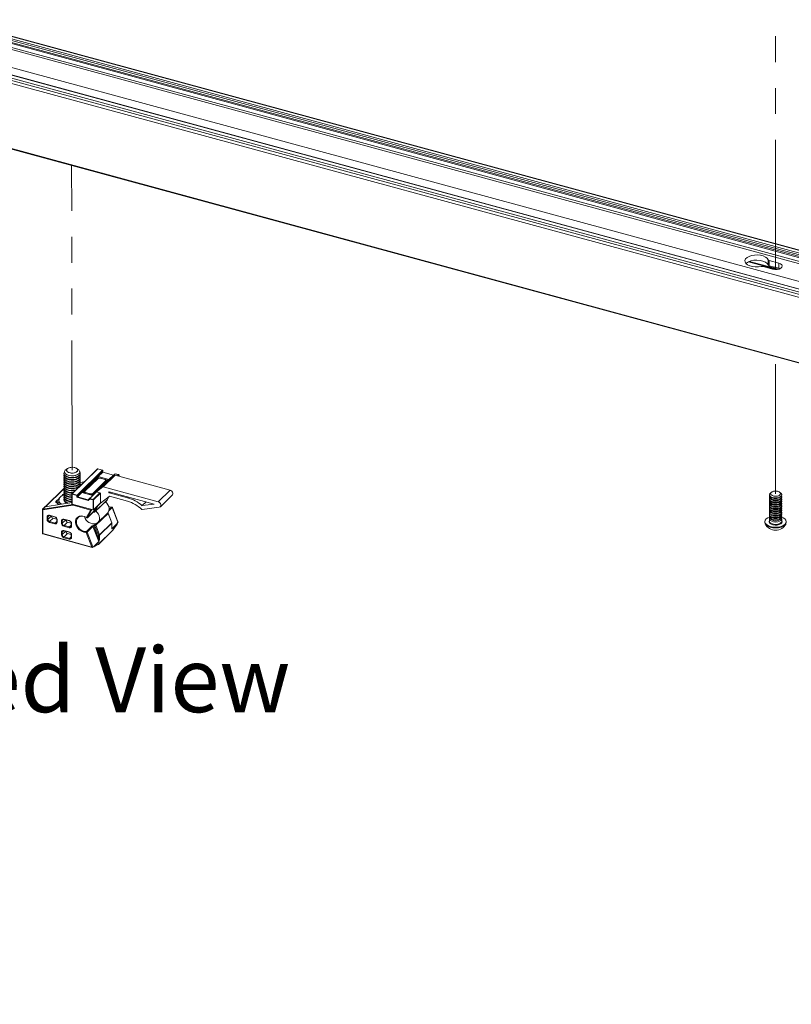
# Paper-space layout 'Sheet3' of a CAD drawing. Units: millimetres. Extents: x 0 to 420, y 0 to 297.
# Drawn here: x 38 to 76, y 188 to 236 of the extents above; entities that cross this region are included whole.
import ezdxf

# ---------------------------------------------------------------- set-up
doc = ezdxf.new("R2010")
doc.units = ezdxf.units.MM
doc.linetypes.add('PHANTOM', pattern=[12.7, 6.35, -1.27, 1.27, -1.27, 1.27, -1.27])
doc.styles.add('SLDTEXTSTYLE0', font='TXT', dxfattribs={"width": 0.7})

# ---------------------------------------------------------------- blocks, each defined once
blk = doc.blocks.new('Exploded View')
at = {"color": 174, "linetype": 'Continuous', "lineweight": 0, "true_color": 0x0000a0, "insert": (0.089, 7.482), "char_height": 6.35, "attachment_point": 1, "style": 'SLDTEXTSTYLE0'}
blk.add_mtext('Exploded View', dxfattribs=at)

psp = doc.layouts.new('Sheet3')

# ---------------------------------------------------------------- linework, layer by layer
at = {"color": 7, "linetype": 'PHANTOM', "lineweight": 18}
for p, q in [((75.306, 224.145), (75.306, 241.13)), ((40.858, 214.319), (40.831, 229.248)), ((73.879, 224.459), (73.867, 224.462)), ((75.306, 213.167), (75.306, 219.879))]:
    psp.add_line(p, q, dxfattribs=at)
at = {"color": 7, "linetype": 'Continuous', "lineweight": 18}
for p, q in [((205.057, 189.776), (28.173, 237.849)), ((205.171, 189.891), (28.307, 237.959)), ((205.199, 189.971), (28.318, 238.044)), ((205.298, 190.079), (28.437, 238.146)), ((204.77, 189.564), (27.898, 237.634)), ((205.143, 189.564), (28.271, 237.634)), ((204.078, 188.878), (27.198, 236.951)), ((203.521, 188.245), (26.638, 236.318)), ((203.65, 188.471), (26.778, 236.541)), ((203.788, 188.588), (26.918, 236.658)), ((26.638, 233.129), (203.521, 185.055)), ((26.648, 233.103), (203.531, 185.03)), ((73.879, 224.459), (73.867, 224.462)), ((73.984, 224.528), (75.378, 224.149)), ((75.446, 224.161), (74.027, 224.547)), ((74.69, 224.291), (75.154, 224.164)), ((74.942, 224.369), (74.942, 224.622)), ((75.458, 224.46), (74.993, 224.587)), ((74.993, 224.334), (74.993, 224.587)), ((74.993, 224.334), (75.458, 224.208)), ((75.458, 224.208), (75.458, 224.46)), ((40.458, 214.17), (40.458, 214.147)), ((40.638, 214.404), (40.561, 214.351)), ((42.093, 214.374), (40.852, 213.162)), ((42.107, 214.377), (40.866, 213.165)), ((41.155, 214.351), (41.078, 214.404)), ((41.096, 213.102), (42.337, 214.314)), ((42.355, 214.292), (41.113, 213.081)), ((41.258, 214.147), (41.258, 214.17)), ((42.107, 214.377), (42.337, 214.314)), ((42.342, 214.316), (42.112, 214.379)), ((42.131, 214.005), (42.355, 214.224)), ((42.355, 214.292), (42.355, 214.224)), ((42.355, 214.224), (42.885, 214.079)), ((42.357, 214.226), (42.357, 214.297)), ((42.889, 214.082), (42.357, 214.227)), ((42.965, 214.143), (42.636, 213.822)), ((42.885, 214.079), (42.965, 214.143)), ((42.966, 214.144), (42.886, 214.08)), ((42.965, 214.143), (43.133, 214.098)), ((43.138, 214.1), (42.972, 214.145)), ((40.458, 214.064), (40.458, 214.041)), ((40.458, 213.958), (40.458, 213.935)), ((40.458, 213.852), (40.458, 213.829)), ((40.458, 213.747), (40.458, 213.724)), ((40.458, 213.641), (40.458, 213.618)), ((40.653, 213.97), (40.688, 213.959)), ((40.653, 213.864), (40.688, 213.854)), ((40.653, 213.759), (40.688, 213.748)), ((40.653, 213.653), (40.688, 213.642)), ((40.667, 214.072), (40.688, 214.065)), ((41.028, 214.065), (41.049, 214.072)), ((41.028, 213.959), (41.063, 213.97)), ((41.028, 213.854), (41.063, 213.864)), ((41.028, 213.748), (41.063, 213.759)), ((41.028, 213.642), (41.063, 213.653)), ((41.258, 214.041), (41.258, 214.064)), ((41.258, 213.935), (41.258, 213.958)), ((41.258, 213.829), (41.258, 213.852)), ((41.258, 213.724), (41.258, 213.747)), ((41.447, 213.743), (41.258, 213.713)), ((41.258, 213.618), (41.258, 213.641)), ((41.337, 213.231), (42.131, 214.005)), ((42.105, 213.908), (41.463, 213.281)), ((42.126, 213.912), (41.484, 213.285)), ((41.847, 213.096), (42.594, 213.825)), ((41.868, 213.086), (42.661, 213.861)), ((41.873, 213.18), (42.515, 213.806)), ((42.152, 213.945), (42.121, 213.916)), ((42.232, 213.933), (42.121, 213.916)), ((42.237, 213.929), (42.126, 213.912)), ((42.131, 214.005), (42.152, 213.945)), ((42.131, 214.005), (42.661, 213.861)), ((42.152, 213.945), (42.152, 213.921)), ((42.209, 213.93), (42.152, 213.945)), ((42.48, 213.863), (42.237, 213.929)), ((42.488, 213.867), (42.245, 213.933)), ((42.366, 213.505), (42.949, 214.074)), ((42.962, 214.077), (42.379, 213.507)), ((42.515, 213.806), (42.48, 213.863)), ((42.54, 213.796), (42.506, 213.853)), ((42.594, 213.825), (42.509, 213.848)), ((42.545, 213.777), (42.545, 213.78)), ((42.594, 213.825), (42.661, 213.861)), ((42.949, 214.074), (42.636, 213.822)), ((42.661, 213.861), (42.885, 214.079)), ((45.652, 213.346), (42.962, 214.077)), ((43.153, 214.025), (43.153, 214.081)), ((40.458, 213.425), (39.549, 212.539)), ((40.458, 213.535), (40.458, 213.512)), ((40.458, 213.429), (40.458, 213.406)), ((40.458, 213.323), (40.458, 213.3)), ((40.458, 213.217), (40.458, 213.194)), ((40.653, 213.547), (40.688, 213.536)), ((40.653, 213.441), (40.688, 213.43)), ((40.653, 213.335), (40.688, 213.324)), ((40.653, 213.229), (40.688, 213.218)), ((40.846, 213.148), (40.846, 212.668)), ((40.866, 213.165), (41.096, 213.102)), ((41.028, 213.536), (41.063, 213.547)), ((41.028, 213.43), (41.063, 213.441)), ((41.113, 213.012), (41.337, 213.231)), ((41.868, 213.086), (41.337, 213.231)), ((41.337, 213.231), (41.405, 213.217)), ((41.454, 213.265), (41.405, 213.217)), ((41.405, 213.217), (41.847, 213.096)), ((41.454, 213.26), (41.454, 213.203)), ((41.49, 213.198), (41.455, 213.255)), ((41.484, 213.285), (41.518, 213.228)), ((41.518, 213.228), (41.762, 213.162)), ((41.724, 212.932), (42.053, 213.253)), ((41.762, 213.162), (41.873, 213.18)), ((41.892, 212.886), (42.221, 213.207)), ((42.238, 213.185), (41.909, 212.864)), ((42.366, 213.505), (42.053, 213.253)), ((42.221, 213.207), (42.053, 213.253)), ((42.238, 212.705), (42.238, 213.185)), ((45.068, 212.776), (42.379, 213.507)), ((44.874, 212.658), (42.676, 213.255)), ((42.676, 213.212), (43.565, 212.971)), ((45.068, 212.776), (45.652, 213.346)), ((75.111, 213.243), (75.066, 213.212)), ((75.546, 213.212), (75.502, 213.243)), ((40.846, 212.731), (39.635, 212.542)), ((40.225, 212.634), (40.082, 212.751)), ((40.082, 212.751), (40.082, 212.751)), ((40.108, 212.788), (40.108, 212.73)), ((40.339, 212.652), (40.308, 212.675)), ((40.458, 213.111), (40.458, 213.088)), ((40.458, 213.005), (40.458, 212.982)), ((40.458, 212.9), (40.458, 212.877)), ((40.458, 212.851), (40.46, 212.871)), ((40.653, 213.123), (40.688, 213.112)), ((40.653, 213.017), (40.688, 213.006)), ((40.653, 212.912), (40.688, 212.901)), ((40.653, 212.806), (40.688, 212.795)), ((40.856, 213.139), (40.856, 212.659)), ((41.086, 213.076), (40.856, 213.139)), ((41.086, 212.991), (41.086, 213.076)), ((41.642, 212.839), (41.086, 212.991)), ((41.113, 213.081), (41.113, 213.012)), ((41.113, 213.012), (41.644, 212.868)), ((41.722, 212.903), (41.642, 212.839)), ((41.644, 212.868), (41.868, 213.086)), ((41.644, 212.868), (41.724, 212.932)), ((41.882, 212.86), (41.722, 212.903)), ((41.724, 212.932), (41.892, 212.886)), ((41.882, 213.139), (41.77, 213.121)), ((41.847, 213.096), (41.868, 213.086)), ((41.882, 212.38), (41.882, 212.86)), ((41.906, 212.375), (42.235, 212.696)), ((41.909, 212.864), (41.909, 212.384)), ((41.909, 212.384), (42.238, 212.705)), ((41.96, 212.267), (42.562, 212.854)), ((41.963, 212.271), (42.565, 212.858)), ((42.25, 212.698), (42.671, 213.036)), ((42.568, 212.861), (42.659, 213.027)), ((42.653, 213.016), (42.676, 213.039)), ((42.684, 213.039), (43.565, 212.799)), ((44.479, 212.765), (44.29, 212.581)), ((45.177, 212.531), (45.761, 213.1)), ((75.006, 213.12), (75.006, 213.091)), ((75.006, 213.025), (75.006, 212.982)), ((75.006, 212.916), (75.006, 212.873)), ((75.006, 212.807), (75.006, 212.764)), ((75.006, 212.697), (75.006, 212.655)), ((75.152, 212.959), (75.181, 212.95)), ((75.152, 212.85), (75.181, 212.841)), ((75.152, 212.74), (75.181, 212.732)), ((75.432, 212.95), (75.46, 212.959)), ((75.432, 212.841), (75.46, 212.85)), ((75.432, 212.732), (75.46, 212.74)), ((75.606, 213.091), (75.606, 213.12)), ((75.606, 212.982), (75.606, 213.025)), ((75.606, 212.873), (75.606, 212.916)), ((75.606, 212.764), (75.606, 212.807)), ((75.606, 212.655), (75.606, 212.697)), ((39.398, 212.387), (39.398, 211.224)), ((39.532, 212.53), (39.407, 212.409)), ((40.894, 212.604), (39.414, 212.374)), ((39.414, 212.374), (39.414, 211.211)), ((39.542, 212.535), (39.418, 212.414)), ((39.549, 212.538), (39.547, 212.537)), ((39.547, 212.537), (39.547, 212.536)), ((40.856, 212.659), (41.882, 212.38)), ((40.86, 212.649), (41.886, 212.37)), ((41.77, 212.368), (40.901, 212.604)), ((41.567, 211.998), (41.77, 212.368)), ((41.602, 211.99), (41.903, 212.285)), ((41.808, 212.364), (41.605, 211.994)), ((41.605, 211.994), (41.906, 212.288)), ((41.899, 212.28), (41.921, 212.265)), ((41.903, 212.285), (41.906, 212.288)), ((42.009, 212.476), (41.906, 212.289)), ((42.614, 212.205), (42.012, 211.618)), ((42.119, 211.753), (42.586, 212.208)), ((42.793, 211.739), (42.614, 212.205)), ((42.797, 211.746), (42.617, 212.213)), ((43.097, 211.774), (42.823, 212.489)), ((43.101, 211.782), (42.826, 212.496)), ((44.281, 212.394), (45.121, 212.505)), ((44.29, 212.581), (44.874, 212.658)), ((75.006, 212.588), (75.006, 212.546)), ((75.006, 212.479), (75.006, 212.437)), ((75.006, 212.37), (75.006, 212.328)), ((75.006, 212.261), (75.006, 212.219)), ((75.152, 212.631), (75.181, 212.623)), ((75.152, 212.522), (75.181, 212.514)), ((75.152, 212.413), (75.181, 212.404)), ((75.152, 212.304), (75.181, 212.295)), ((75.152, 212.195), (75.181, 212.186)), ((75.432, 212.623), (75.46, 212.631)), ((75.432, 212.514), (75.46, 212.522)), ((75.432, 212.404), (75.46, 212.413)), ((75.432, 212.295), (75.46, 212.304)), ((75.432, 212.186), (75.46, 212.195)), ((75.606, 212.546), (75.606, 212.588)), ((75.606, 212.437), (75.606, 212.479)), ((75.606, 212.328), (75.606, 212.37)), ((75.606, 212.219), (75.606, 212.261)), ((39.627, 211.904), (39.627, 212.033)), ((39.667, 212.039), (39.667, 211.911)), ((39.742, 212.113), (40.007, 212.041)), ((40.007, 211.69), (39.742, 211.762)), ((39.748, 212.098), (40.013, 212.026)), ((39.928, 211.97), (39.756, 211.801)), ((39.756, 211.801), (40.021, 211.729)), ((39.928, 211.97), (40.104, 211.922)), ((40.106, 211.912), (40.106, 211.783)), ((40.122, 211.898), (40.122, 211.77)), ((40.334, 211.712), (40.334, 211.841)), ((40.375, 211.847), (40.375, 211.718)), ((40.449, 211.921), (40.714, 211.849)), ((40.455, 211.905), (40.721, 211.833)), ((40.636, 211.777), (40.463, 211.609)), ((40.636, 211.777), (40.812, 211.729)), ((40.813, 211.72), (40.813, 211.591)), ((40.829, 211.706), (40.829, 211.577)), ((41.971, 211.64), (42.039, 211.706)), ((42.191, 211.151), (42.793, 211.739)), ((42.795, 211.728), (42.193, 211.141)), ((42.795, 211.562), (42.795, 211.728)), ((42.799, 211.569), (42.799, 211.736)), ((43.097, 211.774), (43.053, 211.693)), ((43.055, 211.675), (43.099, 211.757)), ((74.781, 211.796), (74.781, 211.763)), ((75.006, 212.152), (75.006, 212.109)), ((75.006, 212.043), (75.006, 212)), ((75.006, 211.934), (75.006, 211.817)), ((75.152, 212.086), (75.181, 212.077)), ((75.152, 211.977), (75.181, 211.968)), ((75.152, 211.868), (75.181, 211.859)), ((75.432, 212.077), (75.46, 212.086)), ((75.432, 211.968), (75.46, 211.977)), ((75.432, 211.859), (75.46, 211.868)), ((75.606, 212.109), (75.606, 212.152)), ((75.606, 212), (75.606, 212.043)), ((75.606, 211.817), (75.606, 211.934)), ((75.831, 211.763), (75.831, 211.796)), ((40.334, 211.155), (40.334, 211.283)), ((40.375, 211.29), (40.375, 211.161)), ((40.714, 211.497), (40.449, 211.569)), ((40.449, 211.364), (40.714, 211.292)), ((40.455, 211.348), (40.721, 211.276)), ((40.463, 211.609), (40.728, 211.537)), ((40.636, 211.22), (40.463, 211.052)), ((40.636, 211.22), (40.812, 211.172)), ((41.827, 210.555), (41.552, 211.269)), ((41.557, 211.309), (41.844, 211.59)), ((41.877, 211.566), (41.59, 211.286)), ((41.59, 211.286), (41.865, 210.572)), ((42.163, 210.824), (41.877, 211.566)), ((41.916, 211.583), (42.153, 210.968)), ((42.153, 211.134), (41.973, 211.601)), ((42.012, 211.618), (42.191, 211.151)), ((42.14, 210.683), (42.837, 211.362)), ((42.146, 210.697), (42.843, 211.377)), ((42.821, 211.466), (43.053, 211.693)), ((43.055, 211.682), (42.823, 211.456)), ((42.841, 211.367), (43.053, 211.672)), ((42.843, 211.377), (43.055, 211.682)), ((39.414, 211.211), (41.827, 210.555)), ((39.42, 211.195), (41.833, 210.54)), ((40.714, 210.94), (40.449, 211.012)), ((40.463, 211.052), (40.728, 210.979)), ((40.813, 211.162), (40.813, 211.034)), ((40.829, 211.149), (40.829, 211.02)), ((41.931, 210.597), (42.163, 210.824)), ((42.165, 210.813), (41.933, 210.587)), ((42.153, 210.968), (42.153, 211.134)), ((42.193, 211.141), (42.193, 210.974)), ((41.852, 210.541), (41.917, 210.566)), ((41.931, 210.597), (41.865, 210.572)), ((41.92, 210.567), (42.133, 210.677)), ((41.933, 210.587), (42.146, 210.697))]:
    psp.add_line(p, q, dxfattribs=at)
at = {"color": 174, "linetype": 'Continuous', "lineweight": 18}
for p, q in [((205.063, 189.832), (28.189, 237.902)), ((205.283, 190.065), (28.411, 238.135)), ((26.684, 236.449), (203.558, 188.379)), ((203.782, 188.579), (26.906, 236.65)), ((75.351, 224.147), (73.972, 224.522)), ((41.444, 213.74), (41.257, 213.711)), ((41.258, 213.619), (41.332, 213.631)), ((43.133, 214.098), (43.079, 214.045)), ((43.11, 214.036), (43.151, 214.076)), ((43.151, 214.076), (43.151, 214.025)), ((40.458, 213.409), (39.568, 212.541)), ((41.284, 213.584), (41.251, 213.579)), ((41.455, 213.255), (41.455, 213.203)), ((41.49, 213.194), (41.49, 213.198)), ((42.71, 213.246), (42.676, 213.212)), ((40.846, 212.728), (39.629, 212.539)), ((40.061, 212.784), (40.218, 212.938)), ((40.212, 212.632), (40.063, 212.753)), ((40.108, 212.772), (40.087, 212.751)), ((40.087, 212.751), (40.087, 212.747)), ((40.347, 213.064), (40.408, 213.123)), ((40.459, 213.14), (40.462, 213.14)), ((41.77, 213.121), (41.77, 213.117)), ((41.882, 213.13), (41.882, 213.139)), ((42.565, 212.858), (42.657, 213.026)), ((42.568, 212.861), (42.565, 212.858)), ((42.654, 213.018), (42.675, 213.038)), ((43.599, 213.004), (43.565, 212.971)), ((39.418, 212.414), (40.883, 212.642)), ((39.549, 212.538), (39.547, 212.537)), ((39.568, 212.541), (39.593, 212.534)), ((41.83, 212.385), (41.808, 212.364)), ((41.925, 212.274), (42.067, 212.533)), ((42.154, 212.617), (41.963, 212.271)), ((42.823, 212.489), (42.653, 212.324)), ((42.665, 212.39), (42.789, 212.512)), ((39.734, 212.104), (39.667, 212.039)), ((39.835, 212.074), (39.667, 211.911)), ((40.106, 211.812), (40.021, 211.729)), ((40.441, 211.912), (40.375, 211.847)), ((40.542, 211.882), (40.375, 211.718)), ((40.441, 211.355), (40.375, 211.29)), ((40.542, 211.325), (40.375, 211.161)), ((40.813, 211.62), (40.728, 211.537)), ((42.796, 211.532), (42.821, 211.466)), ((40.813, 211.062), (40.728, 210.979))]:
    psp.add_line(p, q, dxfattribs=at)
at = {"color": 7, "linetype": 'Continuous', "lineweight": 18, "flags": 128}
for points in [[(74.942, 224.622), (74.894, 224.695), (74.812, 224.759), (74.701, 224.81), (74.569, 224.844), (74.424, 224.86), (74.275, 224.856), (74.134, 224.833), (74.009, 224.792), (73.908, 224.736), (73.839, 224.668), (73.805, 224.593), (73.81, 224.517), (73.853, 224.444), (73.93, 224.379), (74.038, 224.326), (74.168, 224.289), (74.312, 224.271), (74.461, 224.272), (74.604, 224.293)], [(73.879, 224.459), (73.973, 224.522), (74.096, 224.57), (74.24, 224.599), (74.393, 224.608), (74.546, 224.595), (74.686, 224.562), (74.804, 224.51), (74.891, 224.445), (74.942, 224.369)], [(75.154, 224.164), (75.262, 224.147), (75.375, 224.149), (75.479, 224.171), (75.563, 224.21), (75.616, 224.261), (75.631, 224.319), (75.607, 224.376), (75.547, 224.425), (75.458, 224.46)], [(75.458, 224.208), (75.509, 224.19), (75.519, 224.186)], [(40.817, 213.965), (40.702, 213.981), (40.6, 214.013), (40.521, 214.059), (40.473, 214.115), (40.458, 214.176), (40.479, 214.236), (40.487, 214.247)], [(40.817, 213.942), (40.702, 213.958), (40.6, 213.99), (40.521, 214.036), (40.473, 214.092), (40.458, 214.147)], [(41.155, 214.351), (41.18, 214.332), (41.221, 214.276), (41.228, 214.216), (41.198, 214.158), (41.135, 214.108), (41.044, 214.07), (40.936, 214.049), (40.82, 214.046), (40.708, 214.061), (40.61, 214.093), (40.537, 214.14), (40.495, 214.196), (40.488, 214.256), (40.518, 214.313), (40.561, 214.351)], [(40.585, 214.333), (40.613, 214.383), (40.675, 214.424), (40.761, 214.451), (40.861, 214.46), (40.96, 214.45), (41.045, 214.422), (41.106, 214.38), (41.132, 214.33), (41.122, 214.279), (41.076, 214.232), (41, 214.198), (40.906, 214.179), (40.805, 214.18), (40.711, 214.199), (40.637, 214.235), (40.593, 214.281), (40.585, 214.333)], [(41.229, 214.247), (41.255, 214.195), (41.252, 214.134), (41.213, 214.076), (41.144, 214.026), (41.048, 213.989), (40.936, 213.968), (40.817, 213.965)], [(41.258, 214.147), (41.252, 214.111), (41.213, 214.053), (41.144, 214.003), (41.048, 213.966), (40.936, 213.945), (40.817, 213.942)], [(40.817, 213.859), (40.702, 213.875), (40.6, 213.907), (40.521, 213.953), (40.473, 214.009), (40.458, 214.07), (40.466, 214.106)], [(40.817, 213.836), (40.702, 213.852), (40.6, 213.884), (40.521, 213.93), (40.473, 213.986), (40.458, 214.041)], [(40.817, 213.753), (40.702, 213.769), (40.6, 213.801), (40.521, 213.847), (40.473, 213.903), (40.458, 213.964), (40.466, 214)], [(40.817, 213.73), (40.702, 213.746), (40.6, 213.778), (40.521, 213.824), (40.473, 213.88), (40.458, 213.935)], [(40.817, 213.648), (40.702, 213.663), (40.6, 213.695), (40.521, 213.741), (40.473, 213.797), (40.458, 213.858), (40.466, 213.894)], [(40.817, 213.625), (40.702, 213.64), (40.6, 213.672), (40.521, 213.718), (40.473, 213.774), (40.458, 213.829)], [(40.817, 213.542), (40.702, 213.557), (40.6, 213.589), (40.521, 213.635), (40.473, 213.691), (40.458, 213.752), (40.466, 213.788)], [(40.817, 213.519), (40.702, 213.534), (40.6, 213.566), (40.521, 213.612), (40.473, 213.668), (40.458, 213.724)], [(40.817, 213.436), (40.702, 213.451), (40.6, 213.483), (40.521, 213.529), (40.473, 213.586), (40.458, 213.647), (40.466, 213.682)], [(40.824, 214.042), (40.719, 214.057), (40.688, 214.065)], [(40.824, 213.936), (40.719, 213.951), (40.688, 213.959)], [(40.824, 213.83), (40.719, 213.845), (40.688, 213.854)], [(40.824, 213.724), (40.719, 213.739), (40.688, 213.748)], [(40.824, 213.618), (40.719, 213.633), (40.688, 213.642)], [(41.25, 214.106), (41.255, 214.089), (41.252, 214.028), (41.213, 213.97), (41.144, 213.92), (41.048, 213.883), (40.936, 213.862), (40.817, 213.859)], [(41.258, 214.041), (41.252, 214.005), (41.213, 213.947), (41.144, 213.897), (41.048, 213.86), (40.936, 213.839), (40.817, 213.836)], [(41.25, 214), (41.255, 213.983), (41.252, 213.922), (41.213, 213.864), (41.144, 213.814), (41.048, 213.777), (40.936, 213.756), (40.817, 213.753)], [(41.258, 213.935), (41.252, 213.899), (41.213, 213.841), (41.144, 213.791), (41.048, 213.754), (40.936, 213.733), (40.817, 213.73)], [(41.25, 213.894), (41.255, 213.877), (41.252, 213.816), (41.213, 213.758), (41.144, 213.708), (41.048, 213.671), (40.936, 213.65), (40.817, 213.648)], [(41.258, 213.829), (41.252, 213.793), (41.213, 213.735), (41.144, 213.685), (41.048, 213.648), (40.936, 213.627), (40.817, 213.625)], [(41.25, 213.788), (41.255, 213.772), (41.252, 213.71), (41.213, 213.652), (41.144, 213.602), (41.048, 213.565), (40.936, 213.545), (40.817, 213.542)], [(41.258, 213.724), (41.252, 213.687), (41.213, 213.629), (41.144, 213.579), (41.048, 213.542), (40.936, 213.522), (40.817, 213.519)], [(41.25, 213.682), (41.255, 213.666), (41.252, 213.604), (41.213, 213.546), (41.144, 213.496), (41.048, 213.459), (40.936, 213.439), (40.817, 213.436)], [(41.028, 214.065), (40.933, 214.046), (40.824, 214.042)], [(41.028, 213.959), (40.933, 213.94), (40.824, 213.936)], [(41.028, 213.854), (40.933, 213.834), (40.824, 213.83)], [(41.028, 213.748), (40.933, 213.728), (40.824, 213.724)], [(41.028, 213.642), (40.933, 213.622), (40.824, 213.618)], [(40.817, 213.413), (40.702, 213.428), (40.6, 213.46), (40.521, 213.507), (40.473, 213.563), (40.458, 213.618)], [(40.817, 213.33), (40.702, 213.345), (40.6, 213.377), (40.521, 213.424), (40.473, 213.48), (40.458, 213.541), (40.466, 213.576)], [(40.817, 213.307), (40.702, 213.322), (40.6, 213.354), (40.521, 213.401), (40.473, 213.457), (40.458, 213.512)], [(40.916, 213.225), (40.817, 213.224), (40.702, 213.239), (40.6, 213.272), (40.521, 213.318), (40.473, 213.374), (40.458, 213.435), (40.466, 213.47)], [(40.891, 213.201), (40.817, 213.201), (40.702, 213.216), (40.6, 213.249), (40.521, 213.295), (40.473, 213.351), (40.458, 213.406)], [(40.846, 213.117), (40.817, 213.118), (40.702, 213.133), (40.6, 213.166), (40.521, 213.212), (40.473, 213.268), (40.458, 213.329), (40.466, 213.365)], [(40.846, 213.094), (40.817, 213.095), (40.702, 213.111), (40.6, 213.143), (40.521, 213.189), (40.473, 213.245), (40.458, 213.3)], [(40.846, 213.011), (40.817, 213.012), (40.702, 213.028), (40.6, 213.06), (40.521, 213.106), (40.473, 213.162), (40.458, 213.223), (40.466, 213.259)], [(40.846, 212.988), (40.817, 212.989), (40.702, 213.005), (40.6, 213.037), (40.521, 213.083), (40.473, 213.139), (40.458, 213.194)], [(40.846, 212.905), (40.817, 212.906), (40.702, 212.922), (40.6, 212.954), (40.521, 213), (40.473, 213.056), (40.458, 213.117), (40.466, 213.153)], [(40.824, 213.513), (40.719, 213.527), (40.688, 213.536)], [(40.824, 213.407), (40.719, 213.422), (40.688, 213.43)], [(40.824, 213.301), (40.719, 213.316), (40.688, 213.324)], [(41.258, 213.618), (41.252, 213.581), (41.213, 213.523), (41.144, 213.473), (41.048, 213.436), (40.936, 213.416), (40.817, 213.413)], [(41.048, 213.353), (40.936, 213.333), (40.817, 213.33)], [(41.016, 213.323), (40.936, 213.31), (40.817, 213.307)], [(41.028, 213.536), (40.933, 213.516), (40.824, 213.513)], [(41.028, 213.43), (40.933, 213.41), (40.824, 213.407)], [(41.013, 213.32), (40.933, 213.304), (40.824, 213.301)], [(41.249, 213.578), (41.255, 213.56), (41.256, 213.557)], [(42.676, 213.255), (42.668, 213.256), (42.66, 213.253), (42.656, 213.247), (42.654, 213.24), (42.656, 213.231), (42.66, 213.223), (42.668, 213.216), (42.676, 213.212)], [(45.761, 213.1), (45.774, 213.116), (45.788, 213.155), (45.787, 213.201), (45.77, 213.249), (45.739, 213.291), (45.698, 213.325), (45.652, 213.346)], [(75.606, 213.121), (75.589, 213.068), (75.537, 213.021), (75.458, 212.986), (75.36, 212.968), (75.256, 212.967), (75.158, 212.985), (75.078, 213.019), (75.025, 213.066), (75.006, 213.118), (75.024, 213.171), (75.066, 213.212)], [(75.551, 213.168), (75.533, 213.12), (75.48, 213.079), (75.401, 213.051), (75.308, 213.041), (75.214, 213.05), (75.134, 213.077), (75.081, 213.118), (75.062, 213.166), (75.08, 213.214), (75.132, 213.255), (75.211, 213.283), (75.304, 213.293), (75.398, 213.284), (75.478, 213.257), (75.531, 213.216), (75.551, 213.168)], [(75.546, 213.212), (75.587, 213.173), (75.606, 213.121)], [(40.308, 212.675), (40.322, 212.663), (40.335, 212.651)], [(40.846, 212.882), (40.817, 212.883), (40.702, 212.899), (40.6, 212.931), (40.521, 212.977), (40.473, 213.033), (40.458, 213.088)], [(40.846, 212.8), (40.817, 212.801), (40.702, 212.816), (40.6, 212.848), (40.521, 212.894), (40.473, 212.95), (40.458, 213.011), (40.466, 213.047)], [(40.846, 212.777), (40.817, 212.778), (40.702, 212.793), (40.6, 212.825), (40.521, 212.871), (40.473, 212.927), (40.458, 212.982)], [(40.707, 212.709), (40.702, 212.71), (40.6, 212.742), (40.521, 212.788), (40.473, 212.844), (40.458, 212.905), (40.466, 212.941)], [(42.586, 212.208), (42.633, 212.272), (42.66, 212.351), (42.665, 212.439), (42.647, 212.532), (42.608, 212.624), (42.55, 212.709), (42.483, 212.777)], [(45.121, 212.505), (45.161, 212.518), (45.19, 212.547), (45.205, 212.586), (45.204, 212.632), (45.187, 212.679), (45.156, 212.722), (45.115, 212.756), (45.068, 212.776)], [(75.606, 213.091), (75.602, 213.066), (75.567, 213.015), (75.501, 212.974), (75.411, 212.946), (75.308, 212.937), (75.206, 212.946), (75.115, 212.972), (75.047, 213.013), (75.011, 213.063), (75.006, 213.091)], [(75.606, 212.982), (75.602, 212.956), (75.567, 212.906), (75.501, 212.865), (75.411, 212.837), (75.308, 212.828), (75.206, 212.837), (75.115, 212.863), (75.047, 212.904), (75.011, 212.954), (75.006, 212.982)], [(75.606, 212.873), (75.602, 212.847), (75.567, 212.797), (75.501, 212.755), (75.411, 212.728), (75.308, 212.719), (75.206, 212.727), (75.115, 212.754), (75.047, 212.795), (75.011, 212.845), (75.006, 212.873)], [(75.606, 212.764), (75.602, 212.738), (75.567, 212.688), (75.501, 212.646), (75.411, 212.619), (75.308, 212.609), (75.206, 212.618), (75.115, 212.645), (75.047, 212.686), (75.011, 212.736), (75.006, 212.764)], [(75.599, 213.058), (75.601, 213.053), (75.602, 212.999), (75.567, 212.948), (75.501, 212.907), (75.411, 212.88), (75.308, 212.87), (75.206, 212.879), (75.115, 212.906), (75.047, 212.946), (75.011, 212.997), (75.01, 213.05), (75.013, 213.058)], [(75.599, 212.949), (75.601, 212.944), (75.602, 212.89), (75.567, 212.839), (75.501, 212.798), (75.411, 212.771), (75.308, 212.761), (75.206, 212.77), (75.115, 212.797), (75.047, 212.837), (75.011, 212.888), (75.01, 212.941), (75.013, 212.949)], [(75.599, 212.84), (75.601, 212.834), (75.602, 212.781), (75.567, 212.73), (75.501, 212.689), (75.411, 212.662), (75.308, 212.652), (75.206, 212.661), (75.115, 212.687), (75.047, 212.728), (75.011, 212.779), (75.01, 212.832), (75.013, 212.84)], [(75.599, 212.731), (75.601, 212.725), (75.602, 212.672), (75.567, 212.621), (75.501, 212.58), (75.411, 212.553), (75.308, 212.543), (75.206, 212.552), (75.115, 212.578), (75.047, 212.619), (75.011, 212.669), (75.01, 212.723), (75.013, 212.731)], [(39.629, 212.539), (39.632, 212.541), (39.635, 212.542)], [(42.053, 211.707), (42.119, 211.753), (42.166, 211.817), (42.193, 211.895), (42.198, 211.983), (42.18, 212.076), (42.141, 212.168), (42.083, 212.254), (42.017, 212.322)], [(42.789, 212.512), (42.681, 212.522), (42.647, 212.532)], [(75.606, 212.655), (75.602, 212.629), (75.567, 212.579), (75.501, 212.537), (75.411, 212.51), (75.308, 212.5), (75.206, 212.509), (75.115, 212.536), (75.047, 212.577), (75.011, 212.627), (75.006, 212.655)], [(75.606, 212.546), (75.602, 212.52), (75.567, 212.47), (75.501, 212.428), (75.411, 212.401), (75.308, 212.391), (75.206, 212.4), (75.115, 212.427), (75.047, 212.468), (75.011, 212.518), (75.006, 212.546)], [(75.606, 212.437), (75.602, 212.411), (75.567, 212.36), (75.501, 212.319), (75.411, 212.292), (75.308, 212.282), (75.206, 212.291), (75.115, 212.318), (75.047, 212.358), (75.011, 212.409), (75.006, 212.437)], [(75.606, 212.328), (75.602, 212.302), (75.567, 212.251), (75.501, 212.21), (75.411, 212.183), (75.308, 212.173), (75.206, 212.182), (75.115, 212.209), (75.047, 212.249), (75.011, 212.3), (75.006, 212.328)], [(75.606, 212.219), (75.602, 212.193), (75.567, 212.142), (75.501, 212.101), (75.411, 212.074), (75.308, 212.064), (75.206, 212.073), (75.115, 212.099), (75.047, 212.14), (75.011, 212.191), (75.006, 212.219)], [(75.599, 212.622), (75.601, 212.616), (75.602, 212.563), (75.567, 212.512), (75.501, 212.471), (75.411, 212.444), (75.308, 212.434), (75.206, 212.443), (75.115, 212.469), (75.047, 212.51), (75.011, 212.56), (75.01, 212.614), (75.013, 212.622)], [(75.599, 212.513), (75.601, 212.507), (75.602, 212.454), (75.567, 212.403), (75.501, 212.362), (75.411, 212.334), (75.308, 212.325), (75.206, 212.334), (75.115, 212.36), (75.047, 212.401), (75.011, 212.451), (75.01, 212.505), (75.013, 212.513)], [(75.599, 212.403), (75.601, 212.398), (75.602, 212.344), (75.567, 212.294), (75.501, 212.252), (75.411, 212.225), (75.308, 212.216), (75.206, 212.225), (75.115, 212.251), (75.047, 212.292), (75.011, 212.342), (75.01, 212.396), (75.013, 212.403)], [(75.599, 212.294), (75.601, 212.289), (75.602, 212.235), (75.567, 212.185), (75.501, 212.143), (75.411, 212.116), (75.308, 212.107), (75.206, 212.115), (75.115, 212.142), (75.047, 212.183), (75.011, 212.233), (75.01, 212.287), (75.013, 212.294)], [(75.599, 212.185), (75.601, 212.18), (75.602, 212.126), (75.567, 212.076), (75.501, 212.034), (75.411, 212.007), (75.308, 211.997), (75.206, 212.006), (75.115, 212.033), (75.047, 212.074), (75.011, 212.124), (75.01, 212.178), (75.013, 212.185)], [(41.552, 211.269), (41.435, 211.28), (41.318, 211.325), (41.209, 211.4), (41.119, 211.499), (41.055, 211.613), (41.023, 211.732), (41.025, 211.846), (41.062, 211.945), (41.13, 212.021), (41.223, 212.067), (41.333, 212.078), (41.451, 212.055), (41.567, 211.998)], [(41.571, 211.99), (41.463, 212.043), (41.353, 212.065), (41.25, 212.054), (41.163, 212.012), (41.1, 211.941), (41.065, 211.849), (41.063, 211.742), (41.093, 211.631), (41.153, 211.524), (41.237, 211.432), (41.339, 211.362), (41.449, 211.32), (41.557, 211.309)], [(75.831, 211.798), (75.814, 211.728), (75.763, 211.662), (75.68, 211.606), (75.572, 211.562), (75.446, 211.535), (75.31, 211.525), (75.174, 211.534), (75.047, 211.56), (74.938, 211.603), (74.853, 211.659), (74.8, 211.724), (74.781, 211.794), (74.798, 211.864), (74.85, 211.929), (74.932, 211.985), (75.006, 212.018)], [(75.831, 211.765), (75.814, 211.695), (75.763, 211.63), (75.68, 211.573), (75.572, 211.53), (75.446, 211.502), (75.31, 211.493), (75.174, 211.501), (75.047, 211.528), (74.938, 211.57), (74.853, 211.626), (74.8, 211.691), (74.781, 211.761), (74.781, 211.763)], [(75.606, 212.109), (75.602, 212.084), (75.567, 212.033), (75.501, 211.992), (75.411, 211.965), (75.308, 211.955), (75.206, 211.964), (75.115, 211.99), (75.047, 212.031), (75.011, 212.081), (75.006, 212.109)], [(75.606, 212), (75.602, 211.975), (75.567, 211.924), (75.501, 211.883), (75.411, 211.856), (75.308, 211.846), (75.206, 211.855), (75.115, 211.881), (75.047, 211.922), (75.011, 211.972), (75.006, 212)], [(75.006, 211.817), (75.006, 211.816), (75.025, 211.763), (75.078, 211.717), (75.158, 211.683), (75.256, 211.665), (75.36, 211.665), (75.458, 211.684), (75.537, 211.719), (75.589, 211.765), (75.606, 211.818), (75.606, 211.818)], [(75.599, 212.076), (75.601, 212.071), (75.602, 212.017), (75.567, 211.967), (75.501, 211.925), (75.411, 211.898), (75.308, 211.888), (75.206, 211.897), (75.115, 211.924), (75.047, 211.965), (75.011, 212.015), (75.01, 212.069), (75.013, 212.076)], [(75.599, 211.967), (75.601, 211.962), (75.602, 211.908), (75.567, 211.857), (75.501, 211.816), (75.411, 211.789), (75.308, 211.779), (75.206, 211.788), (75.115, 211.815), (75.047, 211.856), (75.011, 211.906), (75.01, 211.959), (75.013, 211.967)]]:
    psp.add_lwpolyline(points, dxfattribs=at)
at = {"color": 7, "linetype": 'PHANTOM', "lineweight": 18, "flags": 128}
for points in [[(40.986, 214.444), (41.066, 214.412), (41.117, 214.367), (41.133, 214.315), (41.112, 214.264), (41.057, 214.221), (40.975, 214.19), (40.877, 214.177), (40.777, 214.183), (40.687, 214.208), (40.621, 214.247), (40.587, 214.296), (40.589, 214.348), (40.628, 214.396), (40.698, 214.434), (40.789, 214.456), (40.89, 214.459), (40.986, 214.444)], [(75.42, 213.278), (75.494, 213.247), (75.54, 213.204), (75.55, 213.155), (75.522, 213.108), (75.462, 213.07), (75.378, 213.047), (75.283, 213.042), (75.192, 213.056), (75.118, 213.087), (75.073, 213.13), (75.063, 213.179), (75.09, 213.226), (75.15, 213.264), (75.234, 213.287), (75.329, 213.292), (75.42, 213.278)]]:
    psp.add_lwpolyline(points, dxfattribs=at)
at = {"color": 174, "linetype": 'Continuous', "lineweight": 18, "flags": 128}
for points in [[(40.846, 213.148), (40.846, 213.147), (40.847, 213.145), (40.848, 213.143), (40.85, 213.141), (40.853, 213.14), (40.856, 213.139)], [(40.085, 212.749), (40.086, 212.749), (40.087, 212.751)], [(40.846, 212.668), (40.846, 212.667), (40.847, 212.665), (40.848, 212.663), (40.85, 212.661), (40.853, 212.66), (40.856, 212.659)], [(42.562, 212.854), (42.563, 212.855), (42.565, 212.858)], [(39.414, 212.374), (39.409, 212.375), (39.405, 212.378), (39.402, 212.38), (39.4, 212.383), (39.399, 212.386), (39.398, 212.387)], [(40.856, 212.659), (40.856, 212.656), (40.857, 212.653), (40.858, 212.651), (40.859, 212.649), (40.86, 212.649)], [(41.882, 212.38), (41.882, 212.377), (41.883, 212.374), (41.884, 212.372), (41.885, 212.37), (41.886, 212.37)], [(41.96, 212.267), (41.961, 212.267), (41.963, 212.271)], [(42.617, 212.213), (42.617, 212.213), (42.617, 212.21), (42.616, 212.208), (42.614, 212.205)], [(42.826, 212.496), (42.826, 212.496), (42.826, 212.494), (42.825, 212.491), (42.823, 212.489)], [(40.106, 211.912), (40.106, 211.91), (40.107, 211.907), (40.11, 211.905), (40.113, 211.902), (40.117, 211.9), (40.122, 211.898)], [(40.122, 211.77), (40.117, 211.771), (40.113, 211.774), (40.11, 211.776), (40.107, 211.779), (40.106, 211.782), (40.106, 211.783)], [(40.813, 211.72), (40.814, 211.718), (40.815, 211.715), (40.817, 211.712), (40.82, 211.71), (40.825, 211.708), (40.829, 211.706)], [(41.565, 211.987), (41.564, 211.987), (41.564, 211.988), (41.564, 211.991), (41.565, 211.994), (41.567, 211.998)], [(41.602, 211.99), (41.602, 211.991), (41.605, 211.994)], [(42.797, 211.746), (42.797, 211.746), (42.797, 211.744), (42.795, 211.741), (42.793, 211.739)], [(43.101, 211.782), (43.101, 211.781), (43.101, 211.779), (43.1, 211.777), (43.097, 211.774)], [(75.631, 211.797), (75.614, 211.742), (75.564, 211.694), (75.486, 211.656), (75.388, 211.634), (75.282, 211.629), (75.178, 211.642), (75.088, 211.672), (75.021, 211.715), (74.986, 211.767), (74.985, 211.822), (75.006, 211.86)], [(75.606, 211.86), (75.613, 211.851), (75.631, 211.797)], [(39.414, 211.211), (39.409, 211.212), (39.405, 211.214), (39.402, 211.217), (39.4, 211.22), (39.399, 211.223), (39.398, 211.224)], [(40.829, 211.577), (40.825, 211.579), (40.82, 211.581), (40.817, 211.584), (40.815, 211.587), (40.814, 211.589), (40.813, 211.591)], [(39.414, 211.211), (39.415, 211.207), (39.415, 211.203), (39.416, 211.2), (39.417, 211.198), (39.419, 211.196), (39.42, 211.195)], [(40.813, 211.162), (40.814, 211.161), (40.815, 211.158), (40.817, 211.155), (40.82, 211.153), (40.825, 211.15), (40.829, 211.149)], [(40.829, 211.02), (40.825, 211.022), (40.82, 211.024), (40.817, 211.027), (40.815, 211.029), (40.814, 211.032), (40.813, 211.034)], [(41.827, 210.555), (41.827, 210.551), (41.828, 210.547), (41.829, 210.544), (41.83, 210.542), (41.831, 210.54), (41.833, 210.54)]]:
    psp.add_lwpolyline(points, dxfattribs=at)
at = {"color": 7, "linetype": 'Continuous', "lineweight": 18}
for centre, radius, start, end in [((74.643, 224.111), 0.186, 75.4107, 102.1868), ((75.005, 224.659), 0.073, 209.9936, 260.7025), ((75.005, 224.406), 0.073, 209.9936, 260.7025), ((42.107, 214.359), 0.02, 74.7955, 134.305), ((42.33, 214.291), 0.0243, 3.3916, 74.3338), ((42.337, 214.297), 0.02, 0, 74.7955), ((42.126, 213.886), 0.03, 99.0475, 134.305), ((42.237, 213.904), 0.03, 74.7955, 99.0475), ((42.48, 213.838), 0.03, 30.9757, 74.7955), ((42.515, 213.78), 0.03, 0, 30.9757), ((42.958, 214.063), 0.0146, 71.9946, 126.1705), ((43.126, 214.074), 0.0243, 3.3916, 74.3338), ((43.133, 214.081), 0.02, 0, 74.7955), ((40.856, 213.783), 0.589, 253.4663, 272.8435), ((40.866, 213.148), 0.02, 134.305, 180), ((40.897, 213.139), 0.0409, 140.5129, 180.3434), ((41.484, 213.26), 0.03, 134.305, 180), ((41.488, 213.253), 0.0331, 97.5466, 175.5972), ((41.523, 213.195), 0.0331, 97.5466, 175.5972), ((41.678, 213.122), 0.0922, 359.3667, 25.3302), ((41.79, 213.14), 0.0922, 359.3667, 25.3302), ((42.214, 213.184), 0.0243, 3.3916, 74.3338), ((42.374, 213.493), 0.0146, 71.9946, 126.1705), ((40.073, 212.77), 0.0192, 130.6317, 237.8224), ((40.051, 212.749), 0.0364, 3.3916, 74.3338), ((41.244, 212.067), 1.346, 135.5573, 147.5754), ((39.889, 212.172), 0.654, 50.2103, 70.4653), ((40.419, 212.851), 0.208, 130.6317, 237.8224), ((40.702, 212.591), 0.592, 114.3146, 135.0438), ((40.656, 212.599), 0.554, 110.9192, 132.2938), ((40.456, 213.062), 0.0776, 87.8443, 128.0692), ((40.689, 212.935), 0.238, 194.2773, 261.2208), ((40.669, 212.9), 0.216, 192.54, 252.9002), ((40.854, 213.667), 0.579, 253.4067, 269.2173), ((40.854, 213.562), 0.579, 253.4067, 269.2173), ((40.854, 213.456), 0.579, 253.4067, 269.2173), ((40.854, 213.35), 0.579, 253.4067, 269.2173), ((40.866, 212.668), 0.02, 180, 254.7955), ((41.127, 213.076), 0.0409, 140.5129, 180.3434), ((41.095, 213.106), 0.0308, 252.696, 305.3989), ((41.089, 213.079), 0.0243, 3.3916, 74.3338), ((41.923, 212.86), 0.0409, 140.5129, 180.3434), ((41.891, 212.889), 0.0308, 252.696, 305.3989), ((41.885, 212.863), 0.0243, 3.3916, 74.3338), ((42.232, 212.722), 0.0302, 266.9583, 307.53), ((42.225, 212.705), 0.0129, 315.3572, 1.9085), ((42.541, 212.876), 0.03, 314.305, 331.2018), ((42.679, 213.025), 0.0146, 71.9946, 126.1705), ((43.045, 211.135), 1.908, 49.2656, 74.1791), ((43.101, 211.173), 1.691, 46.5137, 74.0713), ((75.306, 213.373), 0.442, 253.4795, 286.5205), ((75.306, 213.264), 0.442, 253.4795, 286.5205), ((75.306, 213.155), 0.442, 253.4795, 286.5205), ((39.428, 212.387), 0.03, 134.305, 180), ((39.45, 212.391), 0.0398, 144.9525, 205.664), ((39.553, 212.509), 0.03, 74.961, 134.305), ((39.554, 212.514), 0.0246, 75.266, 120.072), ((39.562, 212.546), 0.00867, 262.7707, 321.7089), ((40.896, 212.587), 0.0172, 74.1377, 98.1406), ((41.791, 212.391), 0.032, 227.7065, 301.2181), ((41.891, 212.409), 0.0308, 252.696, 305.3989), ((41.892, 212.389), 0.02, 254.7955, 314.305), ((41.986, 212.245), 0.0906, 151.1986, 151.6757), ((41.564, 211.814), 0.585, 51.8619, 54.2049), ((41.939, 212.288), 0.03, 231.8645, 254.7955), ((41.947, 212.298), 0.032, 227.7065, 301.2181), ((41.939, 212.288), 0.03, 254.7955, 314.305), ((42.589, 212.202), 0.03, 21.0535, 60.3359), ((42.797, 212.505), 0.0104, 94.4694, 137.0362), ((42.789, 212.476), 0.0358, 20.2218, 89.1216), ((42.798, 212.485), 0.03, 21.0535, 93.371), ((44.28, 212.415), 0.0214, 224.9222, 274.4053), ((75.306, 213.046), 0.442, 253.4795, 286.5205), ((75.306, 212.937), 0.442, 253.4795, 286.5205), ((75.306, 212.828), 0.442, 253.4795, 286.5205), ((75.306, 212.719), 0.442, 253.4795, 286.5205), ((75.306, 212.61), 0.442, 253.4795, 286.5205), ((39.711, 212.034), 0.0845, 68.8623, 180.9223), ((39.64, 212.077), 0.0462, 252.696, 305.3989), ((39.64, 211.948), 0.0462, 252.696, 305.3989), ((39.784, 211.914), 0.158, 183.3916, 254.3338), ((39.732, 212.04), 0.065, 68.8623, 180.9223), ((39.788, 211.918), 0.121, 183.3916, 254.3338), ((39.803, 211.762), 0.0613, 140.5129, 180.3434), ((39.962, 212.087), 0.123, 186.9175, 254.1461), ((39.964, 211.889), 0.158, 3.3916, 74.3338), ((40.037, 211.768), 0.0845, 248.8623, 0.9223), ((40.068, 211.69), 0.0613, 140.5129, 180.3434), ((39.98, 211.904), 0.127, 3.7766, 74.6759), ((40.044, 211.79), 0.065, 248.8623, 0.9223), ((40.419, 211.842), 0.0845, 68.8623, 180.9223), ((40.348, 211.885), 0.0462, 252.696, 305.3989), ((40.348, 211.756), 0.0462, 252.696, 305.3989), ((40.492, 211.721), 0.158, 183.3916, 254.3338), ((40.44, 211.848), 0.065, 68.8623, 180.9223), ((40.496, 211.726), 0.121, 183.3916, 254.3338), ((40.669, 211.895), 0.123, 186.9175, 254.1461), ((40.672, 211.697), 0.158, 3.3916, 74.3338), ((40.687, 211.711), 0.127, 3.7766, 74.6759), ((41.926, 212.175), 0.482, 195.7543, 283.5758), ((41.581, 212.012), 0.03, 237.1565, 254.7955), ((41.588, 212.022), 0.032, 227.7065, 301.2181), ((41.581, 212.012), 0.03, 254.7955, 314.305), ((42.048, 211.684), 0.0231, 76.6116, 111.9143), ((42.766, 211.728), 0.0292, 0.5622, 21.5504), ((42.769, 211.736), 0.03, 0, 21.0535), ((43.073, 211.771), 0.03, 331.6721, 21.0535), ((75.306, 211.941), 0.565, 205.446, 270.2148), ((75.306, 212.5), 0.442, 253.4795, 286.5205), ((75.306, 212.391), 0.442, 253.4795, 286.5205), ((75.306, 212.282), 0.442, 253.4795, 286.5205), ((75.306, 211.941), 0.565, 270.2148, 334.554), ((75.546, 211.73), 0.293, 13.2216, 78.08), ((39.428, 211.224), 0.03, 180, 254.7955), ((40.419, 211.285), 0.0845, 68.8623, 180.9223), ((40.348, 211.328), 0.0462, 252.696, 305.3989), ((40.44, 211.291), 0.065, 68.8623, 180.9223), ((40.51, 211.57), 0.0613, 140.5129, 180.3434), ((40.669, 211.338), 0.123, 186.9175, 254.1461), ((40.745, 211.576), 0.0845, 248.8623, 0.9223), ((40.776, 211.498), 0.0613, 140.5129, 180.3434), ((40.672, 211.139), 0.158, 3.3916, 74.3338), ((40.687, 211.154), 0.127, 3.7766, 74.6759), ((40.752, 211.597), 0.065, 248.8623, 0.9223), ((41.592, 211.284), 0.043, 144.0527, 200.6029), ((41.542, 211.345), 0.0767, 277.8064, 309.5996), ((41.557, 211.274), 0.0358, 20.2218, 89.1216), ((41.948, 211.459), 0.166, 100.2643, 128.4266), ((41.844, 211.554), 0.0358, 20.2218, 89.1216), ((41.939, 211.477), 0.108, 102.5149, 124.891), ((41.95, 211.601), 0.0383, 145.4065, 208.2725), ((41.855, 211.877), 0.3, 281.7143, 293.1685), ((41.861, 211.897), 0.28, 281.7143, 293.1685), ((42, 211.621), 0.0335, 146.932, 217.6873), ((41.98, 211.608), 0.0333, 18.1169, 104.718), ((41.963, 211.677), 0.0767, 277.8064, 309.5996), ((42.794, 211.455), 0.0292, 0.5622, 21.5504), ((42.816, 211.384), 0.03, 314.305, 325.1325), ((43.026, 211.682), 0.0292, 0.5622, 21.5504), ((43.029, 211.689), 0.03, 325.1325, 331.6721), ((40.348, 211.199), 0.0462, 252.696, 305.3989), ((40.492, 211.164), 0.158, 183.3916, 254.3338), ((40.496, 211.168), 0.121, 183.3916, 254.3338), ((40.51, 211.013), 0.0613, 140.5129, 180.3434), ((40.745, 211.019), 0.0845, 248.8623, 0.9223), ((40.776, 210.94), 0.0613, 140.5129, 180.3434), ((40.752, 211.04), 0.065, 248.8623, 0.9223), ((42.142, 211.21), 0.0767, 277.8064, 309.5996), ((42.166, 211.178), 0.0462, 252.696, 305.3989), ((42.166, 211.012), 0.0462, 252.696, 305.3989), ((42.136, 210.813), 0.0292, 0.5622, 21.5504), ((42.164, 211.14), 0.0292, 0.5622, 21.5504), ((41.816, 210.631), 0.0767, 277.8064, 309.5996), ((41.841, 210.569), 0.03, 254.7955, 291.1488), ((41.907, 210.594), 0.03, 291.1488, 297.3327), ((41.904, 210.587), 0.0292, 0.5622, 21.5504), ((42.119, 210.704), 0.03, 297.3327, 314.305)]:
    psp.add_arc(centre, radius, start, end, dxfattribs=at)
at = {"color": 174, "linetype": 'Continuous', "lineweight": 18}
for centre, radius, start, end in [((42.102, 214.363), 0.0141, 71.1228, 131.7873), ((42.111, 214.373), 0.00541, 80.7318, 143.9675), ((42.341, 214.311), 0.00541, 80.7318, 143.9675), ((42.35, 214.297), 0.00664, 310.6406, 357.9975), ((42.119, 213.892), 0.0212, 71.1228, 131.7873), ((42.12, 213.91), 0.00583, 18.6482, 82.022), ((42.231, 213.928), 0.00583, 18.6482, 82.022), ((42.244, 213.925), 0.00811, 80.7318, 143.9675), ((42.487, 213.859), 0.00811, 80.7318, 143.9675), ((42.486, 213.839), 0.0246, 33.9698, 102.4806), ((42.52, 213.782), 0.0246, 33.9698, 102.4806), ((42.505, 213.771), 0.0366, 5.0959, 74.2406), ((42.536, 213.78), 0.00859, 333.8365, 359.5113), ((43.137, 214.095), 0.00541, 80.7318, 143.9675), ((43.146, 214.081), 0.00664, 310.6406, 357.9975), ((40.861, 213.152), 0.0141, 71.1228, 131.7873), ((41.463, 213.26), 0.00871, 180.501, 212.1911), ((41.477, 213.265), 0.0212, 71.1228, 131.7873), ((41.504, 213.207), 0.0176, 213.598, 243.1267), ((41.566, 213.189), 0.0614, 140.5272, 179.4458), ((41.809, 213.123), 0.0614, 140.5272, 179.4458), ((41.863, 213.144), 0.0366, 5.0959, 74.2406), ((40.07, 212.735), 0.0198, 53.5375, 111.4725), ((40.398, 213.088), 0.0368, 44.0736, 73.8573), ((40.143, 213.118), 0.317, 2.2931, 3.8984), ((41.762, 213.178), 0.0573, 265.5032, 278.9062), ((41.876, 213.178), 0.0395, 277.9184, 298.7079), ((39.42, 212.396), 0.0185, 97.9342, 133.8138), ((39.544, 212.517), 0.0185, 97.9342, 133.8138), ((39.562, 212.52), 0.0224, 72.3561, 121.7646), ((40.934, 212.622), 0.0438, 156.5058, 204.0384), ((40.969, 212.603), 0.0684, 151.5105, 179.1003), ((41.838, 212.366), 0.0684, 151.5105, 179.1003), ((41.782, 212.375), 0.0281, 336.9176, 37.5233), ((41.896, 212.384), 0.0129, 315.3545, 1.9113), ((41.938, 212.263), 0.0172, 137.0086, 174.0019), ((42.578, 212.191), 0.0385, 21.6783, 55.684), ((39.757, 212.11), 0.0153, 169.3516, 234.3744), ((40.022, 212.038), 0.0153, 169.3733, 234.2741), ((40.464, 211.918), 0.0153, 169.3516, 234.3744), ((40.73, 211.846), 0.0153, 169.3733, 234.2741), ((42.789, 211.736), 0.00996, 310.6406, 357.9975), ((43.084, 211.764), 0.0172, 335.5214, 36.9953), ((40.464, 211.361), 0.0153, 169.3516, 234.3744), ((40.73, 211.289), 0.0153, 169.3733, 234.2741), ((42.789, 211.57), 0.00996, 310.6406, 357.9975), ((42.823, 211.376), 0.0194, 315.3545, 1.9113), ((42.829, 211.374), 0.0133, 326.7241, 11.4289), ((43.04, 211.682), 0.0172, 335.5214, 36.9953), ((43.042, 211.68), 0.0133, 326.7241, 11.4289), ((41.84, 210.564), 0.0262, 295.8725, 16.8321), ((41.906, 210.59), 0.0262, 295.8725, 16.8321), ((41.909, 210.589), 0.0247, 298.6792, 354.7687), ((42.121, 210.699), 0.0247, 298.6792, 354.7687), ((42.127, 210.696), 0.0194, 315.3545, 1.9113)]:
    psp.add_arc(centre, radius, start, end, dxfattribs=at)
at = {"color": 7, "linetype": 'Continuous', "lineweight": 18}
for centre, major_axis, ratio, start_param, end_param in [((74.378, 224.329), (0.312, 0.74), 0.653074, 1.65821, 1.693), ((74.378, 224.329), (0.573, -0.241), 0.207998, 3.714557, 3.749347), ((42.337, 214.211), (0.02, 0.0153), 0.072806, 5.742032, 6.338788), ((42.973, 214.124), (-0.0044, 0.0212), 0.536958, 6.015896, 6.612653), ((41.096, 213), (0.02, 0.0153), 0.072806, 4.171236, 5.742032), ((41.652, 212.848), (-0.0044, 0.0212), 0.536958, 0.329467, 1.900264), ((41.731, 212.913), (-0.0044, 0.0212), 0.536958, 0.329467, 1.900264), ((39.657, 212.566), (0.123, 0.025), 0.174089, 3.476276, 4.448088), ((39.668, 212.54), (0.121, -0.005), 0.118518, 3.630006, 3.92125), ((42.823, 211.589), (0.006, 0.136), 0.200658, 1.780999, 2.764134), ((42.797, 211.597), (-0.023, 0.131), 0.12181, 2.175843, 3.224351), ((42.139, 210.954), (-0.023, 0.131), 0.12181, 3.224351, 4.795148), ((42.165, 210.947), (0.006, 0.136), 0.200658, 3.351795, 4.922592)]:
    psp.add_ellipse(centre, major_axis=major_axis, ratio=ratio, start_param=start_param, end_param=end_param, dxfattribs=at)
at = {"color": 174, "linetype": 'Continuous', "lineweight": 18}
psp.add_ellipse((42.823, 211.589), major_axis=(0.006, 0.136), ratio=0.200658, start_param=2.764134, end_param=3.351795, dxfattribs=at)

# ---------------------------------------------------------------- block references
at = {"color": 7, "linetype": 'Continuous', "xscale": 0.5, "yscale": 0.5, "zscale": 0.5}
psp.add_blockref('Exploded View', (21.953, 201.901), dxfattribs=at)

doc.saveas('drawing.dxf')
